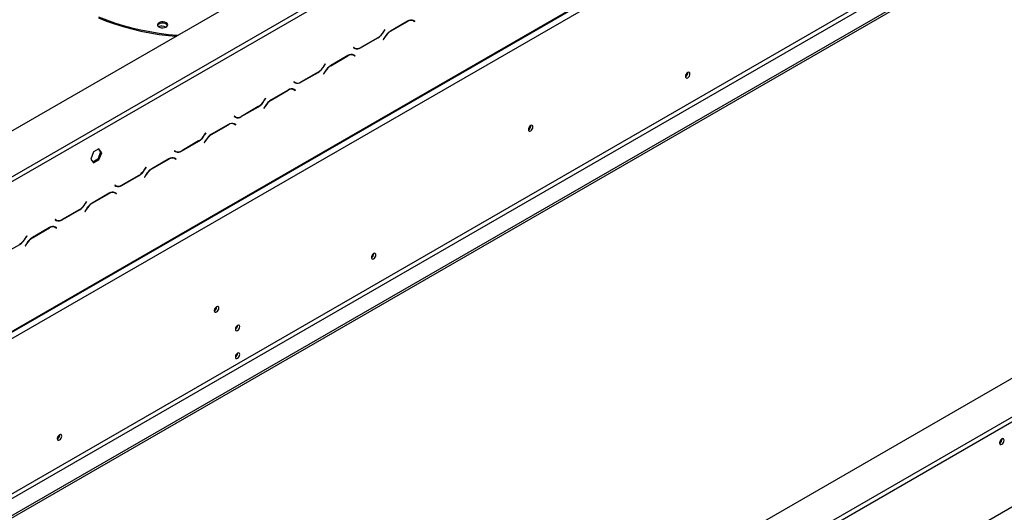
# Model space of a CAD drawing. Units: millimetres. Extents: x 31 to 4233, y 108 to 3276.
# Drawn here: x 3492 to 3935, y 710 to 932 of the extents above; entities that cross this region are included whole.
import ezdxf

# ---------------------------------------------------------------- set-up
doc = ezdxf.new("R2010")
doc.units = ezdxf.units.MM
doc.header["$LTSCALE"] = 16

msp = doc.modelspace()

# ---------------------------------------------------------------- linework, layer by layer
at = {"color": 7, "linetype": 'Continuous', "lineweight": 25}
for p, q in [((3209.681, 720.877), (4196.331, 1290.458)), ((3225.904, 639.431), (4217.268, 1211.733)), ((3226.18, 640.042), (4217.544, 1212.344)), ((3229.008, 638.408), (4214.715, 1207.445)), ((3264.882, 589.168), (4214.715, 1137.494)), ((3265.825, 587.535), (4215.658, 1135.861)), ((3272.425, 583.725), (4232.582, 1138.011)), ((3272.425, 582.636), (4232.582, 1136.923)), ((3299.719, 752.173), (3702.063, 984.441)), ((3300.662, 750.54), (3703.006, 982.808)), ((3666.442, 931.107), (3658.724, 926.651)), ((3658.763, 926.565), (3666.403, 930.976)), ((3668.419, 931.602), (3668.598, 931.512)), ((3668.598, 931.512), (3669.069, 931.24)), ((3669.069, 931.24), (3669.587, 930.941)), ((3669.182, 931.328), (3669.094, 931.379)), ((3669.654, 931.056), (3669.108, 931.371)), ((3669.116, 931.213), (3669.182, 931.328)), ((3669.182, 931.328), (3669.654, 931.056)), ((3669.587, 930.941), (3669.654, 931.056)), ((3656.152, 927.367), (3655.634, 926.47)), ((3655.673, 926.384), (3656.219, 927.328)), ((3656.219, 927.328), (3656.152, 927.367)), ((3656.152, 927.367), (3656.219, 927.328)), ((4202.459, 922.472), (3274.565, 386.81)), ((3274.565, 369.393), (4232.629, 922.472)), ((3645.289, 919.113), (3653.007, 923.569)), ((3652.968, 923.655), (3645.328, 919.245)), ((3656.057, 923.837), (3655.512, 922.892)), ((3655.512, 922.892), (3655.578, 922.853)), ((3655.578, 922.853), (3656.096, 923.75)), ((3274.565, 367.216), (4232.629, 920.294)), ((3642.143, 919.28), (3642.077, 919.164)), ((3642.077, 919.164), (3642.622, 918.849)), ((3642.661, 918.981), (3642.143, 919.28)), ((3642.19, 919.253), (3642.143, 919.28)), ((3642.19, 919.253), (3642.661, 918.981)), ((3639.572, 915.595), (3631.854, 911.14)), ((3631.893, 911.053), (3639.533, 915.464)), ((3641.549, 916.09), (3641.728, 916)), ((3641.728, 916), (3642.199, 915.728)), ((3642.199, 915.728), (3642.717, 915.429)), ((3642.312, 915.816), (3642.224, 915.867)), ((3642.784, 915.544), (3642.238, 915.859)), ((3642.246, 915.701), (3642.312, 915.816)), ((3642.312, 915.816), (3642.784, 915.544)), ((3642.717, 915.429), (3642.784, 915.544)), ((3629.282, 911.855), (3628.764, 910.958)), ((3628.803, 910.872), (3629.349, 911.817)), ((3629.349, 911.817), (3629.282, 911.855)), ((3629.282, 911.855), (3629.349, 911.817)), ((3618.419, 903.602), (3626.137, 908.057)), ((3626.098, 908.144), (3618.458, 903.733)), ((3629.187, 908.325), (3628.642, 907.38)), ((3628.642, 907.38), (3628.708, 907.342)), ((3628.708, 907.342), (3629.226, 908.238)), ((3792.643, 907.936), (3792.641, 908.014)), ((3612.702, 900.084), (3604.984, 895.628)), ((3605.023, 895.542), (3612.663, 899.952)), ((3614.679, 900.578), (3614.858, 900.488)), ((3614.858, 900.488), (3615.329, 900.216)), ((3615.273, 903.768), (3615.207, 903.653)), ((3615.207, 903.653), (3615.752, 903.338)), ((3615.791, 903.469), (3615.273, 903.768)), ((3615.32, 903.741), (3615.273, 903.768)), ((3615.32, 903.741), (3615.791, 903.469)), ((3615.329, 900.216), (3615.847, 899.917)), ((3615.442, 900.305), (3615.354, 900.356)), ((3615.914, 900.033), (3615.368, 900.347)), ((3615.376, 900.189), (3615.442, 900.305)), ((3615.442, 900.305), (3615.914, 900.033)), ((3615.847, 899.917), (3615.914, 900.033)), ((3602.412, 896.343), (3601.894, 895.447)), ((3601.933, 895.36), (3602.479, 896.305)), ((3602.479, 896.305), (3602.412, 896.343)), ((3602.412, 896.343), (3602.479, 896.305)), ((3591.549, 888.09), (3599.267, 892.545)), ((3599.228, 892.632), (3591.588, 888.221)), ((3602.317, 892.813), (3601.772, 891.868)), ((3601.772, 891.868), (3601.838, 891.83)), ((3601.838, 891.83), (3602.356, 892.727)), ((3588.403, 888.256), (3588.337, 888.141)), ((3588.337, 888.141), (3588.882, 887.826)), ((3588.921, 887.957), (3588.403, 888.256)), ((3588.45, 888.229), (3588.403, 888.256)), ((3588.45, 888.229), (3588.921, 887.957)), ((3585.832, 884.572), (3578.114, 880.116)), ((3578.153, 880.03), (3585.793, 884.44)), ((3587.809, 885.067), (3587.988, 884.976)), ((3587.988, 884.976), (3588.459, 884.704)), ((3588.459, 884.704), (3588.977, 884.405)), ((3588.572, 884.793), (3588.484, 884.844)), ((3589.044, 884.521), (3588.498, 884.836)), ((3588.506, 884.678), (3588.572, 884.793)), ((3588.572, 884.793), (3589.044, 884.521)), ((3588.977, 884.405), (3589.044, 884.521)), ((3721.956, 884.005), (3721.952, 884.107)), ((3575.542, 880.832), (3575.024, 879.935)), ((3575.063, 879.849), (3575.609, 880.793)), ((3575.609, 880.793), (3575.542, 880.832)), ((3575.542, 880.832), (3575.609, 880.793)), ((3527.467, 873.606), (3524.991, 872.176)), ((3527.268, 873.491), (3528.234, 872.116)), ((3528.706, 871.844), (3527.467, 873.606)), ((3564.678, 872.578), (3572.397, 877.034)), ((3572.358, 877.12), (3564.718, 872.71)), ((3575.447, 877.301), (3574.902, 876.357)), ((3574.902, 876.357), (3574.968, 876.318)), ((3574.968, 876.318), (3575.486, 877.215)), ((3229.244, 302.783), (4214.48, 871.547)), ((3524.991, 872.176), (3523.752, 868.984)), ((3523.752, 868.984), (3524.991, 867.222)), ((3526.996, 868.924), (3524.719, 867.61)), ((3528.234, 872.116), (3526.996, 868.924)), ((3527.467, 868.652), (3526.996, 868.924)), ((3527.467, 868.652), (3528.706, 871.844)), ((3528.706, 871.844), (3528.234, 872.116)), ((3558.962, 869.06), (3551.243, 864.604)), ((3551.283, 864.518), (3558.923, 868.929)), ((3560.939, 869.555), (3561.118, 869.465)), ((3561.118, 869.465), (3561.589, 869.193)), ((3561.533, 872.745), (3561.466, 872.629)), ((3561.466, 872.629), (3562.012, 872.314)), ((3562.051, 872.446), (3561.533, 872.745)), ((3561.579, 872.718), (3561.533, 872.745)), ((3561.579, 872.718), (3562.051, 872.446)), ((3561.589, 869.193), (3562.107, 868.894)), ((3561.702, 869.281), (3561.614, 869.332)), ((3562.174, 869.009), (3561.628, 869.324)), ((3561.636, 869.166), (3561.702, 869.281)), ((3561.702, 869.281), (3562.174, 869.009)), ((3562.107, 868.894), (3562.174, 869.009)), ((3524.991, 867.222), (3527.467, 868.652)), ((3548.672, 865.32), (3548.154, 864.423)), ((3548.193, 864.337), (3548.739, 865.281)), ((3548.739, 865.281), (3548.672, 865.32)), ((3548.672, 865.32), (3548.739, 865.281)), ((3537.808, 857.066), (3545.527, 861.522)), ((3545.487, 861.608), (3537.847, 857.198)), ((3548.577, 861.79), (3548.031, 860.845)), ((3548.031, 860.845), (3548.098, 860.806)), ((3548.098, 860.806), (3548.616, 861.703)), ((3534.663, 857.233), (3534.596, 857.117)), ((3534.596, 857.117), (3535.142, 856.802)), ((3535.181, 856.934), (3534.663, 857.233)), ((3534.709, 857.206), (3534.663, 857.233)), ((3534.709, 857.206), (3535.181, 856.934)), ((3532.092, 853.548), (3524.373, 849.093)), ((3524.412, 849.006), (3532.052, 853.417)), ((3534.069, 854.043), (3534.248, 853.953)), ((3534.248, 853.953), (3534.719, 853.681)), ((3534.719, 853.681), (3535.237, 853.382)), ((3534.832, 853.769), (3534.744, 853.82)), ((3535.304, 853.497), (3534.758, 853.812)), ((3534.766, 853.654), (3534.832, 853.769)), ((3534.832, 853.769), (3535.304, 853.497)), ((3535.237, 853.382), (3535.304, 853.497)), ((3521.802, 849.808), (3521.284, 848.911)), ((3521.323, 848.825), (3521.869, 849.77)), ((3521.869, 849.77), (3521.802, 849.808)), ((3521.802, 849.808), (3521.869, 849.77)), ((3510.938, 841.555), (3518.656, 846.01)), ((3518.617, 846.096), (3510.977, 841.686)), ((3521.707, 846.278), (3521.161, 845.333)), ((3521.161, 845.333), (3521.228, 845.295)), ((3521.228, 845.295), (3521.746, 846.191)), ((3505.221, 838.037), (3497.503, 833.581)), ((3497.542, 833.495), (3505.182, 837.905)), ((3507.199, 838.531), (3507.378, 838.441)), ((3507.378, 838.441), (3507.849, 838.169)), ((3507.793, 841.721), (3507.726, 841.606)), ((3507.726, 841.606), (3508.272, 841.291)), ((3508.311, 841.422), (3507.793, 841.721)), ((3507.839, 841.694), (3507.793, 841.721)), ((3507.839, 841.694), (3508.311, 841.422)), ((3507.849, 838.169), (3508.367, 837.87)), ((3507.962, 838.258), (3507.874, 838.309)), ((3508.433, 837.986), (3507.888, 838.3)), ((3507.895, 838.142), (3507.962, 838.258)), ((3507.962, 838.258), (3508.433, 837.986)), ((3508.367, 837.87), (3508.433, 837.986)), ((3494.932, 834.296), (3494.414, 833.4)), ((3494.453, 833.313), (3494.998, 834.258)), ((3494.998, 834.258), (3494.932, 834.296)), ((3494.932, 834.296), (3494.998, 834.258)), ((3484.068, 826.043), (3491.786, 830.498)), ((3494.837, 830.766), (3494.291, 829.821)), ((3494.291, 829.821), (3494.358, 829.783)), ((3494.358, 829.783), (3494.876, 830.68)), ((3651.222, 826.295), (3651.22, 826.373)), ((3580.535, 802.364), (3580.531, 802.466)), ((3589.916, 793.953), (3589.915, 794.005)), ((3589.916, 781.432), (3589.915, 781.485)), ((3509.801, 744.655), (3509.798, 744.732)), ((3934.088, 742.723), (3934.084, 742.825))]:
    msp.add_line(p, q, dxfattribs=at)
at = {"color": 8, "linetype": 'Continuous', "lineweight": 25}
for p, q in [((3666.308, 931.03), (3666.403, 930.976)), ((3658.669, 926.619), (3658.763, 926.565)), ((3652.912, 923.623), (3653.007, 923.569)), ((3655.607, 926.422), (3655.673, 926.384)), ((3656.029, 923.789), (3656.096, 923.75)), ((3645.192, 919.169), (3645.289, 919.113)), ((3639.438, 915.518), (3639.533, 915.464)), ((3628.737, 910.911), (3628.803, 910.872)), ((3631.799, 911.108), (3631.893, 911.053)), ((3626.042, 908.112), (3626.137, 908.057)), ((3629.159, 908.277), (3629.226, 908.238)), ((3612.568, 900.007), (3612.663, 899.952)), ((3618.322, 903.657), (3618.419, 903.602)), ((3604.929, 895.596), (3605.023, 895.542)), ((3599.172, 892.6), (3599.267, 892.545)), ((3601.867, 895.399), (3601.933, 895.36)), ((3602.289, 892.765), (3602.356, 892.727)), ((3591.452, 888.146), (3591.549, 888.09)), ((3585.698, 884.495), (3585.793, 884.44)), ((3574.996, 879.887), (3575.063, 879.849)), ((3578.059, 880.084), (3578.153, 880.03)), ((3572.302, 877.088), (3572.397, 877.034)), ((3575.419, 877.253), (3575.486, 877.215)), ((3558.828, 868.983), (3558.923, 868.929)), ((3564.582, 872.634), (3564.678, 872.578)), ((3551.189, 864.572), (3551.283, 864.518)), ((3545.432, 861.576), (3545.527, 861.522)), ((3548.126, 864.375), (3548.193, 864.337)), ((3548.549, 861.742), (3548.616, 861.703)), ((3537.712, 857.122), (3537.808, 857.066)), ((3531.958, 853.471), (3532.052, 853.417)), ((3521.256, 848.864), (3521.323, 848.825)), ((3524.319, 849.061), (3524.412, 849.006)), ((3518.562, 846.065), (3518.656, 846.01)), ((3521.679, 846.23), (3521.746, 846.191)), ((3505.088, 837.96), (3505.182, 837.905)), ((3510.842, 841.61), (3510.938, 841.555)), ((3497.449, 833.549), (3497.542, 833.495)), ((3491.692, 830.553), (3491.786, 830.498)), ((3494.386, 833.352), (3494.453, 833.313)), ((3494.809, 830.718), (3494.876, 830.68))]:
    msp.add_line(p, q, dxfattribs=at)
at = {"color": 7, "linetype": 'Continuous', "lineweight": 25, "flags": 128}
for points in [[(3527.247, 933.145), (3530.821, 931.728), (3534.523, 930.424), (3538.341, 929.239), (3542.265, 928.174), (3546.283, 927.234), (3550.384, 926.421), (3554.554, 925.737), (3558.783, 925.185), (3562.889, 924.78)], [(3527.247, 932.6), (3530.821, 931.183), (3534.523, 929.88), (3538.341, 928.694), (3542.265, 927.63), (3546.283, 926.69), (3550.384, 925.877), (3554.554, 925.193), (3558.783, 924.641), (3562.069, 924.307)], [(3553.878, 929.115), (3554.204, 928.713), (3554.738, 928.395), (3555.423, 928.194), (3556.183, 928.131), (3556.937, 928.215), (3557.604, 928.436), (3558.109, 928.77), (3558.4, 929.18), (3558.445, 929.623), (3558.238, 930.05), (3557.802, 930.415), (3557.184, 930.678), (3556.451, 930.812), (3555.683, 930.801), (3554.963, 930.646), (3554.369, 930.365), (3553.965, 929.988), (3553.795, 929.556), (3553.878, 929.115)], [(3558.41, 929.206), (3558.238, 929.505), (3557.802, 929.87), (3557.184, 930.134), (3556.451, 930.267), (3555.683, 930.256), (3554.963, 930.102), (3554.369, 929.821), (3553.965, 929.444), (3553.834, 929.19)], [(3793.586, 907.392), (3793.509, 907.795), (3793.289, 908.048), (3792.96, 908.112), (3792.573, 907.977), (3792.185, 907.664), (3791.856, 907.221), (3791.636, 906.714), (3791.559, 906.222), (3791.636, 905.818), (3791.856, 905.566), (3792.185, 905.502), (3792.573, 905.636), (3792.96, 905.949), (3793.289, 906.393), (3793.509, 906.9), (3793.586, 907.392)], [(3722.899, 883.46), (3722.82, 883.873), (3722.595, 884.132), (3722.259, 884.197), (3721.862, 884.059), (3721.465, 883.739), (3721.129, 883.285), (3720.904, 882.767), (3720.825, 882.263), (3720.904, 881.85), (3721.129, 881.591), (3721.465, 881.526), (3721.862, 881.664), (3722.259, 881.984), (3722.595, 882.438), (3722.82, 882.956), (3722.899, 883.46)], [(3652.165, 825.751), (3652.088, 826.155), (3651.868, 826.407), (3651.539, 826.471), (3651.151, 826.336), (3650.763, 826.023), (3650.435, 825.58), (3650.215, 825.073), (3650.138, 824.581), (3650.215, 824.178), (3650.435, 823.925), (3650.763, 823.861), (3651.151, 823.996), (3651.539, 824.309), (3651.868, 824.752), (3652.088, 825.259), (3652.165, 825.751)], [(3581.478, 801.82), (3581.399, 802.232), (3581.174, 802.491), (3580.837, 802.556), (3580.441, 802.418), (3580.044, 802.098), (3579.707, 801.644), (3579.482, 801.126), (3579.403, 800.622), (3579.482, 800.209), (3579.707, 799.951), (3580.044, 799.885), (3580.441, 800.023), (3580.837, 800.344), (3581.174, 800.797), (3581.399, 801.316), (3581.478, 801.82)], [(3590.859, 793.408), (3590.783, 793.802), (3590.569, 794.049), (3590.247, 794.112), (3589.869, 793.98), (3589.49, 793.674), (3589.169, 793.241), (3588.954, 792.746), (3588.879, 792.265), (3588.954, 791.871), (3589.169, 791.624), (3589.49, 791.562), (3589.869, 791.694), (3590.247, 791.999), (3590.569, 792.433), (3590.783, 792.927), (3590.859, 793.408)], [(3590.859, 780.888), (3590.783, 781.282), (3590.569, 781.529), (3590.247, 781.591), (3589.869, 781.46), (3589.49, 781.154), (3589.169, 780.721), (3588.954, 780.226), (3588.879, 779.745), (3588.954, 779.351), (3589.169, 779.104), (3589.49, 779.042), (3589.869, 779.173), (3590.247, 779.479), (3590.569, 779.912), (3590.783, 780.407), (3590.859, 780.888)], [(3510.743, 744.11), (3510.666, 744.514), (3510.447, 744.767), (3510.118, 744.83), (3509.73, 744.696), (3509.342, 744.383), (3509.013, 743.939), (3508.793, 743.433), (3508.716, 742.94), (3508.793, 742.537), (3509.013, 742.284), (3509.342, 742.22), (3509.73, 742.355), (3510.118, 742.668), (3510.447, 743.111), (3510.666, 743.618), (3510.743, 744.11)], [(3935.031, 742.179), (3934.952, 742.592), (3934.727, 742.85), (3934.391, 742.916), (3933.994, 742.778), (3933.597, 742.457), (3933.261, 742.004), (3933.036, 741.485), (3932.957, 740.981), (3933.036, 740.569), (3933.261, 740.31), (3933.597, 740.245), (3933.994, 740.383), (3934.391, 740.703), (3934.727, 741.157), (3934.952, 741.675), (3935.031, 742.179)]]:
    msp.add_lwpolyline(points, dxfattribs=at)
at = {"color": 7, "linetype": 'Continuous', "lineweight": 25}
for centre, radius, start, end in [((3667.965, 928.795), 2.682, 65.68605, 125.61817), ((3668.004, 928.926), 2.682, 65.68605, 125.61817), ((3555.659, 924.93), 3.952, 61.60981, 110.1339), ((3556.527, 928.443), 1.806, 15.96342, 84.95075), ((3662.796, 920.123), 7.694, 121.95467, 151.14439), ((3662.835, 920.037), 7.694, 121.95467, 151.14439), ((3648.896, 930.183), 7.694, 301.95467, 331.14439), ((3648.935, 930.097), 7.694, 301.95467, 331.14439), ((3643.08, 920.752), 1.877, 240.31172, 262.63677), ((3643.726, 921.294), 2.682, 245.68605, 305.61817), ((3643.766, 921.425), 2.682, 245.68605, 305.61817), ((3641.095, 913.283), 2.682, 65.68605, 125.61817), ((3641.134, 913.415), 2.682, 65.68605, 125.61817), ((3622.026, 914.672), 7.694, 301.95467, 331.14439), ((3622.065, 914.585), 7.694, 301.95467, 331.14439), ((3635.926, 904.612), 7.694, 121.95467, 151.14439), ((3635.965, 904.525), 7.694, 121.95467, 151.14439), ((3790.517, 907.997), 2.127, 299.40233, 358.36315), ((3614.225, 897.772), 2.682, 65.68605, 125.61817), ((3614.264, 897.903), 2.682, 65.68605, 125.61817), ((3616.21, 905.241), 1.877, 240.31172, 262.63678), ((3616.856, 905.782), 2.682, 245.68605, 305.61817), ((3616.895, 905.914), 2.682, 245.68605, 305.61817), ((3609.056, 889.1), 7.694, 121.95467, 151.14439), ((3609.095, 889.014), 7.694, 121.95467, 151.14439), ((3595.156, 899.16), 7.694, 301.95467, 331.14439), ((3595.195, 899.074), 7.694, 301.95467, 331.14439), ((3589.34, 889.729), 1.877, 240.31172, 262.63678), ((3589.986, 890.27), 2.682, 245.68605, 305.61817), ((3590.025, 890.402), 2.682, 245.68605, 305.61817), ((3587.355, 882.26), 2.682, 65.68605, 125.61817), ((3587.394, 882.391), 2.682, 65.68605, 125.61817), ((3719.91, 883.989), 1.997, 297.29804, 2.70733), ((3719.788, 884.064), 2.169, 298.67708, 358.43681), ((3568.286, 883.648), 7.694, 301.95467, 331.14439), ((3568.325, 883.562), 7.694, 301.95467, 331.14439), ((3582.186, 873.588), 7.694, 121.95467, 151.14439), ((3582.225, 873.502), 7.694, 121.95467, 151.14439), ((3560.485, 866.748), 2.682, 65.68605, 125.61817), ((3560.524, 866.879), 2.682, 65.68605, 125.61817), ((3562.47, 874.217), 1.877, 240.31172, 262.63677), ((3563.116, 874.759), 2.682, 245.68605, 305.61817), ((3563.155, 874.89), 2.682, 245.68605, 305.61817), ((3555.316, 858.076), 7.694, 121.95467, 151.14439), ((3555.355, 857.99), 7.694, 121.95467, 151.14439), ((3541.415, 868.136), 7.694, 301.95467, 331.14439), ((3541.455, 868.05), 7.694, 301.95467, 331.14439), ((3535.6, 858.705), 1.877, 240.31172, 262.63677), ((3536.246, 859.247), 2.682, 245.68605, 305.61817), ((3536.285, 859.378), 2.682, 245.68605, 305.61817), ((3533.615, 851.236), 2.682, 65.68605, 125.61817), ((3533.654, 851.368), 2.682, 65.68605, 125.61817), ((3514.545, 852.625), 7.694, 301.95467, 331.14439), ((3514.584, 852.538), 7.694, 301.95467, 331.14439), ((3528.445, 842.565), 7.694, 121.95467, 151.14439), ((3528.484, 842.478), 7.694, 121.95467, 151.14439), ((3506.745, 835.725), 2.682, 65.68605, 125.61817), ((3506.784, 835.856), 2.682, 65.68605, 125.61817), ((3508.73, 843.194), 1.877, 240.31172, 262.63677), ((3509.376, 843.735), 2.682, 245.68605, 305.61817), ((3509.415, 843.867), 2.682, 245.68605, 305.61817), ((3501.575, 827.053), 7.694, 121.95467, 151.14439), ((3501.614, 826.967), 7.694, 121.95467, 151.14439), ((3487.675, 837.113), 7.694, 301.95467, 331.14439), ((3487.714, 837.027), 7.694, 301.95467, 331.14439), ((3649.096, 826.356), 2.127, 299.40233, 358.36315), ((3578.488, 802.348), 1.997, 297.29805, 2.70733), ((3578.366, 802.423), 2.169, 298.67707, 358.43681), ((3587.832, 794.015), 2.085, 300.17288, 358.28715), ((3587.832, 781.495), 2.085, 300.17288, 358.28715), ((3507.674, 744.715), 2.127, 299.40233, 358.36315), ((3931.92, 742.782), 2.169, 298.67708, 358.43681)]:
    msp.add_arc(centre, radius, start, end, dxfattribs=at)

doc.saveas('drawing.dxf')
